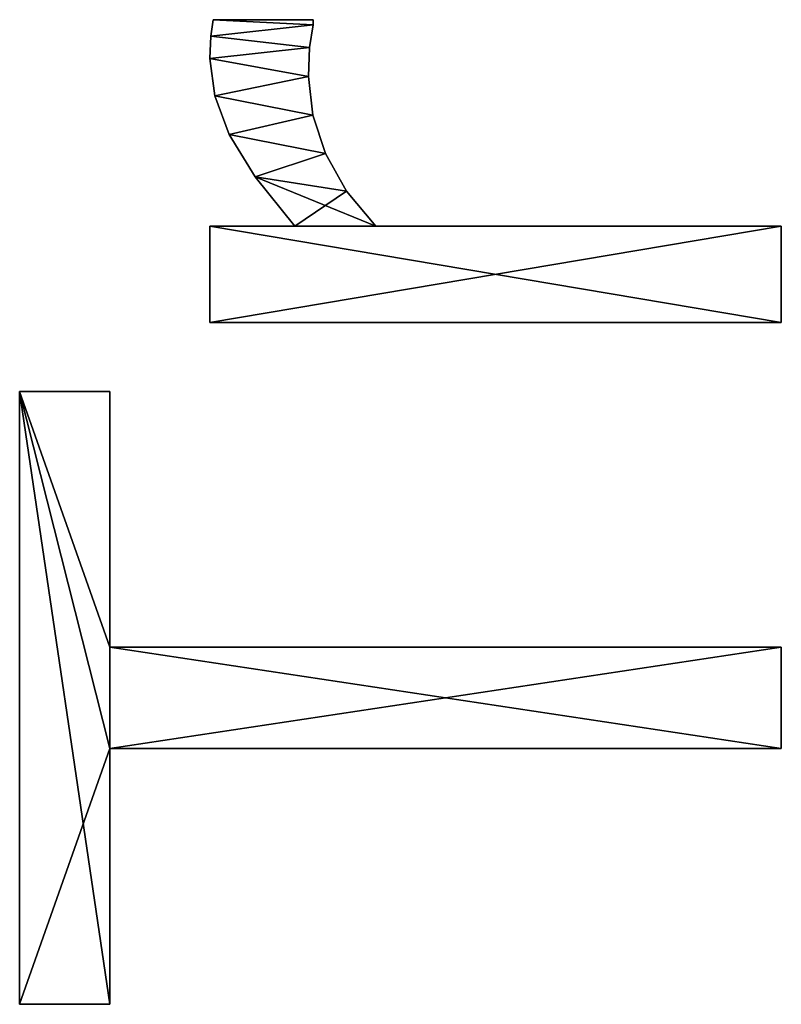
# Model space of a CAD drawing. Extents: x -8132 to -463, y -5617 to 2102.
# Drawn here: x -6945 to -6802, y -4076 to -3891 of the extents above; entities that cross this region are included whole.
import ezdxf

# ---------------------------------------------------------------- set-up
doc = ezdxf.new("R2010")
doc.units = 0
doc.header["$LTSCALE"] = 25.4
doc.layers.get('0').update_dxf_attribs({"color": 13, "linetype": 'CONTINUOUS'})

# ---------------------------------------------------------------- blocks, each defined once
blk = doc.blocks.new('TRAIN_DOUBLE_MIX_3')
at = {"color": 0}
for p, q in [((-0.1, 165.23), (-0.1, 182.09)), ((-0.1, 182.09), (114.66, 182.09)), ((-0.1, 182.09, 15), (114.66, 182.09, 15)), ((-0.1, 165.23, 15), (-0.1, 182.09, 15)), ((-0.1, 165.23), (-0.1, 182.09)), ((-0.1, 165.23, 15), (-0.1, 182.09, 15)), ((-0.1, 182.09), (-0.1, 182.09, 15)), ((-0.1, 182.09), (114.66, 182.09)), ((-0.1, 182.09), (-0.1, 182.09, 15)), ((-0.1, 182.09, 15), (114.66, 182.09, 15)), ((114.66, 182.09), (114.66, 165.23)), ((114.66, 182.09, 15), (114.66, 165.23, 15)), ((114.66, 182.09), (114.66, 182.09, 15)), ((114.66, 182.09), (114.66, 165.23)), ((114.66, 182.09), (114.66, 182.09, 15)), ((114.66, 182.09, 15), (114.66, 165.23, 15)), ((47.8, 165.23), (-0.1, 165.23)), ((47.8, 165.23, 15), (-0.1, 165.23, 15)), ((47.8, 165.23), (-0.1, 165.23)), ((47.8, 165.23, 15), (-0.1, 165.23, 15)), ((-0.1, 165.23), (-0.1, 165.23, 15)), ((-0.1, 165.23), (-0.1, 165.23, 15)), ((47.8, 39.46), (47.8, 165.23)), ((47.8, 39.46, 15), (47.8, 165.23, 15)), ((47.8, 39.46), (47.8, 165.23)), ((47.8, 39.46, 15), (47.8, 165.23, 15)), ((47.8, 165.23), (47.8, 165.23, 15)), ((47.8, 165.23), (47.8, 165.23, 15)), ((114.66, 165.23), (66.76, 165.23)), ((66.76, 165.23), (66.76, 39.46)), ((66.76, 165.23, 15), (66.76, 39.46, 15)), ((114.66, 165.23, 15), (66.76, 165.23, 15)), ((114.66, 165.23), (66.76, 165.23)), ((114.66, 165.23, 15), (66.76, 165.23, 15)), ((66.76, 165.23), (66.76, 165.23, 15)), ((66.76, 165.23), (66.76, 39.46)), ((66.76, 165.23), (66.76, 165.23, 15)), ((66.76, 165.23, 15), (66.76, 39.46, 15)), ((114.66, 165.23), (114.66, 165.23, 15)), ((114.66, 165.23), (114.66, 165.23, 15)), ((127.59, 39.46), (127.59, 146.46)), ((127.59, 146.46), (145.59, 146.46)), ((127.59, 146.46, 15), (145.59, 146.46, 15)), ((127.59, 39.46, 15), (127.59, 146.46, 15)), ((127.59, 39.46), (127.59, 146.46)), ((127.59, 39.46, 15), (127.59, 146.46, 15)), ((127.59, 146.46), (127.59, 146.46, 15)), ((127.59, 146.46), (145.59, 146.46)), ((127.59, 146.46), (127.59, 146.46, 15)), ((127.59, 146.46, 15), (145.59, 146.46, 15)), ((145.59, 146.46), (145.59, 130.56)), ((145.59, 146.46, 15), (145.59, 130.56, 15)), ((145.59, 146.46), (145.59, 146.46, 15)), ((145.59, 146.46), (145.59, 130.56)), ((145.59, 146.46), (145.59, 146.46, 15)), ((145.59, 146.46, 15), (145.59, 130.56, 15)), ((177.01, 146.46), (177.01, 146.46, 15)), ((177.01, 146.46), (177.01, 146.46, 15)), ((181.18, 146.31), (181.18, 146.31, 15)), ((181.18, 146.31), (181.18, 146.31, 15)), ((184.29, 145.88), (184.29, 127.11)), ((184.29, 145.88, 15), (184.29, 127.11, 15)), ((184.29, 145.88), (184.29, 145.88, 15)), ((184.29, 145.88), (184.29, 127.11)), ((184.29, 145.88), (184.29, 145.88, 15)), ((184.29, 145.88, 15), (184.29, 127.11, 15)), ((170.01, 145.56), (170.01, 145.56, 15)), ((170.01, 145.56), (170.01, 145.56, 15)), ((162.79, 142.86), (162.79, 142.86, 15)), ((162.79, 142.86), (162.79, 142.86, 15)), ((154.83, 137.99), (154.83, 137.99, 15)), ((154.83, 137.99), (154.83, 137.99, 15)), ((145.59, 130.56), (145.59, 130.56, 15)), ((145.59, 130.56), (145.59, 130.56, 15)), ((173.66, 127.97), (173.66, 127.97, 15)), ((173.66, 127.97), (173.66, 127.97, 15)), ((179.07, 127.83), (179.07, 127.83, 15)), ((179.07, 127.83), (179.07, 127.83, 15)), ((166.4, 127.18), (166.4, 127.18, 15)), ((166.4, 127.18), (166.4, 127.18, 15)), ((183.33, 127.11), (183.33, 127.11, 15)), ((183.33, 127.11), (183.33, 127.11, 15)), ((184.29, 127.11), (184.29, 127.11, 15)), ((184.29, 127.11), (184.29, 127.11, 15)), ((159.2, 124.81), (159.2, 124.81, 15)), ((159.2, 124.81), (159.2, 124.81, 15)), ((152.2, 120.88), (152.2, 120.88, 15)), ((152.2, 120.88), (152.2, 120.88, 15)), ((145.59, 115.42), (145.59, 39.46)), ((145.59, 115.42, 15), (145.59, 39.46, 15)), ((145.59, 115.42), (145.59, 115.42, 15)), ((145.59, 115.42), (145.59, 39.46)), ((145.59, 115.42), (145.59, 115.42, 15)), ((145.59, 115.42, 15), (145.59, 39.46, 15)), ((66.76, 39.46), (47.8, 39.46)), ((66.76, 39.46, 15), (47.8, 39.46, 15)), ((47.8, 39.46), (47.8, 39.46, 15)), ((66.76, 39.46), (47.8, 39.46)), ((66.76, 39.46, 15), (47.8, 39.46, 15)), ((47.8, 39.46), (47.8, 39.46, 15)), ((66.76, 39.46), (66.76, 39.46, 15)), ((66.76, 39.46), (66.76, 39.46, 15)), ((145.59, 39.46), (127.59, 39.46)), ((145.59, 39.46, 15), (127.59, 39.46, 15)), ((145.59, 39.46), (127.59, 39.46)), ((145.59, 39.46, 15), (127.59, 39.46, 15)), ((127.59, 39.46), (127.59, 39.46, 15)), ((127.59, 39.46), (127.59, 39.46, 15)), ((145.59, 39.46), (145.59, 39.46, 15)), ((145.59, 39.46), (145.59, 39.46, 15))]:
    blk.add_line(p, q, dxfattribs=at)
mesh = blk.add_polyface(dxfattribs=at)
corners = [(114.66, 182.09), (-0.1, 165.23), (-0.1, 182.09), (47.8, 165.23), (66.76, 165.23), (47.8, 39.46), (114.66, 165.23), (66.76, 39.46)]
mesh.append_faces([[corners[k] for k in face] for face in [(0, 1, 2), (4, 0, 6)]], dxfattribs={"vtx0": -1, "color": 0})
mesh.append_faces([[corners[k] for k in face] for face in [(1, 0, 3), (3, 4, 5)]], dxfattribs={"vtx0": -1, "vtx1": -1, "color": 0})
mesh.append_faces([[corners[k] for k in face] for face in [(3, 0, 4)]], dxfattribs={"vtx0": -1, "vtx1": -1, "vtx2": -1, "color": 0})
mesh.append_faces([[corners[k] for k in face] for face in [(7, 5, 4)]], dxfattribs={"vtx1": -1, "color": 0})
mesh = blk.add_polyface(dxfattribs=at)
corners = [(66.76, 39.46, 15), (47.8, 165.23, 15), (47.8, 39.46, 15), (-0.1, 182.09, 15), (-0.1, 165.23, 15), (114.66, 182.09, 15), (66.76, 165.23, 15), (114.66, 165.23, 15)]
mesh.append_faces([[corners[k] for k in face] for face in [(0, 1, 2), (1, 3, 4), (5, 6, 7)]], dxfattribs={"vtx0": -1, "color": 0})
mesh.append_faces([[corners[k] for k in face] for face in [(3, 1, 5), (6, 1, 0)]], dxfattribs={"vtx0": -1, "vtx1": -1, "color": 0})
mesh.append_faces([[corners[k] for k in face] for face in [(5, 1, 6)]], dxfattribs={"vtx0": -1, "vtx1": -1, "vtx2": -1, "color": 0})
mesh = blk.add_polyface(dxfattribs=at)
corners = [(-0.1, 182.09, 15), (-0.1, 165.23), (-0.1, 165.23, 15), (-0.1, 182.09)]
mesh.append_faces([[corners[k] for k in face] for face in [(0, 1, 2), (1, 0, 3)]], dxfattribs={"vtx0": -1, "color": 0})
mesh = blk.add_polyface(dxfattribs=at)
corners = [(-0.1, 182.09, 15), (114.66, 182.09), (-0.1, 182.09), (114.66, 182.09, 15)]
mesh.append_faces([[corners[k] for k in face] for face in [(0, 1, 2), (1, 0, 3)]], dxfattribs={"vtx0": -1, "color": 0})
mesh = blk.add_polyface(dxfattribs=at)
corners = [(114.66, 182.09), (114.66, 165.23, 15), (114.66, 165.23), (114.66, 182.09, 15)]
mesh.append_faces([[corners[k] for k in face] for face in [(0, 1, 2), (1, 0, 3)]], dxfattribs={"vtx0": -1, "color": 0})
mesh = blk.add_polyface(dxfattribs=at)
corners = [(47.8, 165.23, 15), (-0.1, 165.23), (47.8, 165.23), (-0.1, 165.23, 15)]
mesh.append_faces([[corners[k] for k in face] for face in [(0, 1, 2), (1, 0, 3)]], dxfattribs={"vtx0": -1, "color": 0})
mesh = blk.add_polyface(dxfattribs=at)
corners = [(47.8, 165.23, 15), (47.8, 39.46), (47.8, 39.46, 15), (47.8, 165.23)]
mesh.append_faces([[corners[k] for k in face] for face in [(0, 1, 2), (1, 0, 3)]], dxfattribs={"vtx0": -1, "color": 0})
mesh = blk.add_polyface(dxfattribs=at)
corners = [(114.66, 165.23, 15), (66.76, 165.23), (114.66, 165.23), (66.76, 165.23, 15)]
mesh.append_faces([[corners[k] for k in face] for face in [(0, 1, 2), (1, 0, 3)]], dxfattribs={"vtx0": -1, "color": 0})
mesh = blk.add_polyface(dxfattribs=at)
corners = [(66.76, 165.23), (66.76, 39.46, 15), (66.76, 39.46), (66.76, 165.23, 15)]
mesh.append_faces([[corners[k] for k in face] for face in [(0, 1, 2), (1, 0, 3)]], dxfattribs={"vtx0": -1, "color": 0})
mesh = blk.add_polyface(dxfattribs=at)
corners = [(154.83, 137.99), (145.59, 115.42), (145.59, 130.56), (152.2, 120.88), (159.2, 124.81), (162.79, 142.86), (166.4, 127.18), (170.01, 145.56), (173.66, 127.97), (177.01, 146.46), (179.07, 127.83), (181.18, 146.31), (183.33, 127.11), (184.29, 145.88), (184.29, 127.11), (145.59, 146.46), (127.59, 39.46), (127.59, 146.46), (145.59, 39.46)]
mesh.append_faces([[corners[k] for k in face] for face in [(12, 13, 14), (15, 16, 17)]], dxfattribs={"vtx0": -1, "color": 0})
mesh.append_faces([[corners[k] for k in face] for face in [(0, 1, 2), (1, 0, 3), (3, 0, 4), (4, 5, 6), (6, 7, 8), (8, 9, 10), (10, 11, 12), (16, 15, 18), (18, 2, 1)]], dxfattribs={"vtx0": -1, "vtx1": -1, "color": 0})
mesh.append_faces([[corners[k] for k in face] for face in [(4, 0, 5), (6, 5, 7), (8, 7, 9), (10, 9, 11), (12, 11, 13), (18, 15, 2)]], dxfattribs={"vtx0": -1, "vtx2": -1, "color": 0})
mesh = blk.add_polyface(dxfattribs=at)
corners = [(152.2, 120.88, 15), (145.59, 130.56, 15), (145.59, 115.42, 15), (154.83, 137.99, 15), (159.2, 124.81, 15), (162.79, 142.86, 15), (166.4, 127.18, 15), (170.01, 145.56, 15), (173.66, 127.97, 15), (177.01, 146.46, 15), (179.07, 127.83, 15), (181.18, 146.31, 15), (183.33, 127.11, 15), (184.29, 145.88, 15), (184.29, 127.11, 15), (145.59, 39.46, 15), (127.59, 146.46, 15), (127.59, 39.46, 15), (145.59, 146.46, 15)]
mesh.append_faces([[corners[k] for k in face] for face in [(13, 12, 14), (15, 16, 17)]], dxfattribs={"vtx0": -1, "color": 0})
mesh.append_faces([[corners[k] for k in face] for face in [(0, 1, 2), (1, 0, 3), (3, 4, 5), (5, 6, 7), (7, 8, 9), (9, 10, 11), (11, 12, 13), (16, 15, 18), (18, 2, 1)]], dxfattribs={"vtx0": -1, "vtx1": -1, "color": 0})
mesh.append_faces([[corners[k] for k in face] for face in [(3, 0, 4), (5, 4, 6), (7, 6, 8), (9, 8, 10), (11, 10, 12), (18, 15, 2)]], dxfattribs={"vtx0": -1, "vtx2": -1, "color": 0})
mesh = blk.add_polyface(dxfattribs=at)
corners = [(127.59, 146.46, 15), (127.59, 39.46), (127.59, 39.46, 15), (127.59, 146.46)]
mesh.append_faces([[corners[k] for k in face] for face in [(0, 1, 2), (1, 0, 3)]], dxfattribs={"vtx0": -1, "color": 0})
mesh = blk.add_polyface(dxfattribs=at)
corners = [(127.59, 146.46, 15), (145.59, 146.46), (127.59, 146.46), (145.59, 146.46, 15)]
mesh.append_faces([[corners[k] for k in face] for face in [(0, 1, 2), (1, 0, 3)]], dxfattribs={"vtx0": -1, "color": 0})
mesh = blk.add_polyface(dxfattribs=at)
corners = [(145.59, 146.46), (145.59, 130.56, 15), (145.59, 130.56), (145.59, 146.46, 15)]
mesh.append_faces([[corners[k] for k in face] for face in [(0, 1, 2), (1, 0, 3)]], dxfattribs={"vtx0": -1, "color": 0})
mesh = blk.add_polyface(dxfattribs=at)
corners = [(170.01, 145.56, 15), (177.01, 146.46), (170.01, 145.56), (177.01, 146.46, 15)]
mesh.append_faces([[corners[k] for k in face] for face in [(0, 1, 2), (1, 0, 3)]], dxfattribs={"vtx0": -1, "color": 0})
mesh = blk.add_polyface(dxfattribs=at)
corners = [(177.01, 146.46, 15), (181.18, 146.31), (177.01, 146.46), (181.18, 146.31, 15)]
mesh.append_faces([[corners[k] for k in face] for face in [(0, 1, 2), (1, 0, 3)]], dxfattribs={"vtx0": -1, "color": 0})
mesh = blk.add_polyface(dxfattribs=at)
corners = [(181.18, 146.31, 15), (184.29, 145.88), (181.18, 146.31), (184.29, 145.88, 15)]
mesh.append_faces([[corners[k] for k in face] for face in [(0, 1, 2), (1, 0, 3)]], dxfattribs={"vtx0": -1, "color": 0})
mesh = blk.add_polyface(dxfattribs=at)
corners = [(184.29, 145.88), (184.29, 127.11, 15), (184.29, 127.11), (184.29, 145.88, 15)]
mesh.append_faces([[corners[k] for k in face] for face in [(0, 1, 2), (1, 0, 3)]], dxfattribs={"vtx0": -1, "color": 0})
mesh = blk.add_polyface(dxfattribs=at)
corners = [(162.79, 142.86, 15), (170.01, 145.56), (162.79, 142.86), (170.01, 145.56, 15)]
mesh.append_faces([[corners[k] for k in face] for face in [(0, 1, 2), (1, 0, 3)]], dxfattribs={"vtx0": -1, "color": 0})
mesh = blk.add_polyface(dxfattribs=at)
corners = [(154.83, 137.99, 15), (162.79, 142.86), (154.83, 137.99), (162.79, 142.86, 15)]
mesh.append_faces([[corners[k] for k in face] for face in [(0, 1, 2), (1, 0, 3)]], dxfattribs={"vtx0": -1, "color": 0})
mesh = blk.add_polyface(dxfattribs=at)
corners = [(145.59, 130.56, 15), (154.83, 137.99), (145.59, 130.56), (154.83, 137.99, 15)]
mesh.append_faces([[corners[k] for k in face] for face in [(0, 1, 2), (1, 0, 3)]], dxfattribs={"vtx0": -1, "color": 0})
mesh = blk.add_polyface(dxfattribs=at)
corners = [(173.66, 127.97, 15), (166.4, 127.18), (173.66, 127.97), (166.4, 127.18, 15)]
mesh.append_faces([[corners[k] for k in face] for face in [(0, 1, 2), (1, 0, 3)]], dxfattribs={"vtx0": -1, "color": 0})
mesh = blk.add_polyface(dxfattribs=at)
corners = [(179.07, 127.83, 15), (173.66, 127.97), (179.07, 127.83), (173.66, 127.97, 15)]
mesh.append_faces([[corners[k] for k in face] for face in [(0, 1, 2), (1, 0, 3)]], dxfattribs={"vtx0": -1, "color": 0})
mesh = blk.add_polyface(dxfattribs=at)
corners = [(183.33, 127.11, 15), (179.07, 127.83), (183.33, 127.11), (179.07, 127.83, 15)]
mesh.append_faces([[corners[k] for k in face] for face in [(0, 1, 2), (1, 0, 3)]], dxfattribs={"vtx0": -1, "color": 0})
mesh = blk.add_polyface(dxfattribs=at)
corners = [(166.4, 127.18, 15), (159.2, 124.81), (166.4, 127.18), (159.2, 124.81, 15)]
mesh.append_faces([[corners[k] for k in face] for face in [(0, 1, 2), (1, 0, 3)]], dxfattribs={"vtx0": -1, "color": 0})
mesh = blk.add_polyface(dxfattribs=at)
corners = [(184.29, 127.11, 15), (183.33, 127.11), (184.29, 127.11), (183.33, 127.11, 15)]
mesh.append_faces([[corners[k] for k in face] for face in [(0, 1, 2), (1, 0, 3)]], dxfattribs={"vtx0": -1, "color": 0})
mesh = blk.add_polyface(dxfattribs=at)
corners = [(159.2, 124.81, 15), (152.2, 120.88), (159.2, 124.81), (152.2, 120.88, 15)]
mesh.append_faces([[corners[k] for k in face] for face in [(0, 1, 2), (1, 0, 3)]], dxfattribs={"vtx0": -1, "color": 0})
mesh = blk.add_polyface(dxfattribs=at)
corners = [(152.2, 120.88, 15), (145.59, 115.42), (152.2, 120.88), (145.59, 115.42, 15)]
mesh.append_faces([[corners[k] for k in face] for face in [(0, 1, 2), (1, 0, 3)]], dxfattribs={"vtx0": -1, "color": 0})
mesh = blk.add_polyface(dxfattribs=at)
corners = [(145.59, 115.42), (145.59, 39.46, 15), (145.59, 39.46), (145.59, 115.42, 15)]
mesh.append_faces([[corners[k] for k in face] for face in [(0, 1, 2), (1, 0, 3)]], dxfattribs={"vtx0": -1, "color": 0})
mesh = blk.add_polyface(dxfattribs=at)
corners = [(66.76, 39.46, 15), (47.8, 39.46), (66.76, 39.46), (47.8, 39.46, 15)]
mesh.append_faces([[corners[k] for k in face] for face in [(0, 1, 2), (1, 0, 3)]], dxfattribs={"vtx0": -1, "color": 0})
mesh = blk.add_polyface(dxfattribs=at)
corners = [(145.59, 39.46, 15), (127.59, 39.46), (145.59, 39.46), (127.59, 39.46, 15)]
mesh.append_faces([[corners[k] for k in face] for face in [(0, 1, 2), (1, 0, 3)]], dxfattribs={"vtx0": -1, "color": 0})

msp = doc.modelspace()

# ---------------------------------------------------------------- block references
at = {"color": 0, "rotation": 89.99999999999363}
msp.add_blockref('TRAIN_DOUBLE_MIX_3', (-6762.73, -4075.52), dxfattribs=at)

doc.saveas('drawing.dxf')
